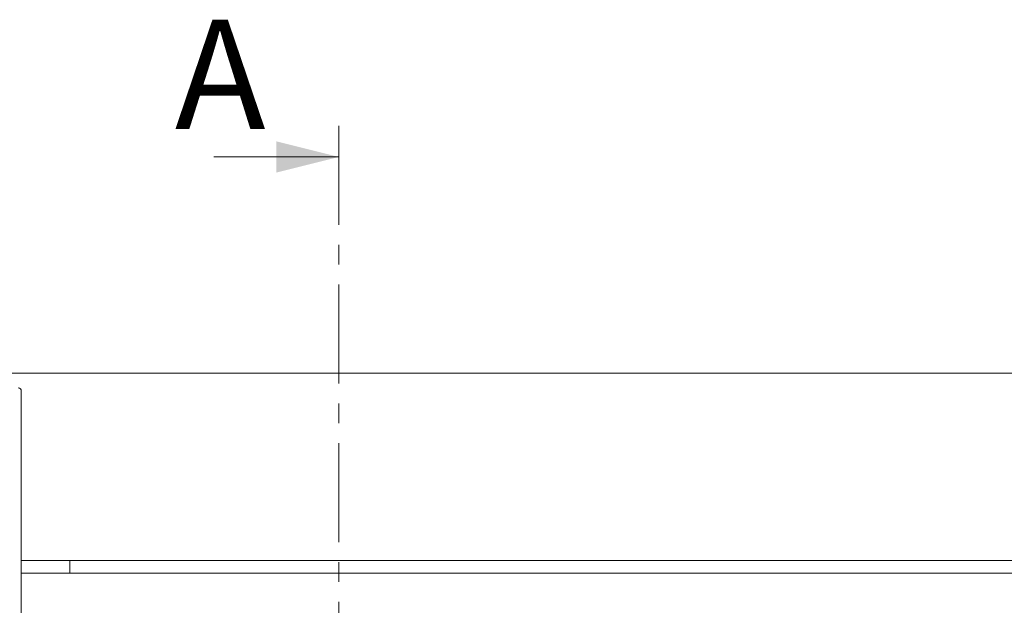
# Model space of a CAD drawing. Extents: x 329 to 4383, y 805 to 3326.
# Drawn here: x 2450 to 2766, y 3138 to 3326 of the extents above; entities that cross this region are included whole.
import ezdxf

# ---------------------------------------------------------------- set-up
doc = ezdxf.new("R2010")
doc.units = 0
doc.header["$LTSCALE"] = 5
doc.linetypes.add('CENTER', pattern=[10.16, 6.35, -1.27, 1.27, -1.27])
doc.layers.add('SLD-0', color=7, linetype='Continuous')
doc.styles.add('STANDARD-BrunnerGroßer Text', font='arial.ttf')
doc.dimstyles.new('STANDARD-Brunner-IIGroßer Text', dxfattribs={"dimscale": 5, "dimtxt": 8, "dimasz": 5, "dimexe": 3.175, "dimexo": 0, "dimgap": 0.762, "dimtad": 1, "dimdec": 0, "dimrnd": 1e-08, "dimtxsty": 'STANDARD-BrunnerGroßer Text', "dimblk": 'Filled-1', "dimcen": 0.09, "dimdle": 10, "dimclrd": 7, "dimclre": 7, "dimclrt": 7, "dimadec": 1, "dimazin": 2, "dimtfac": 0.666667, "dimtdec": 0, "dimtmove": 0, "dimatfit": 3, "dimldrblk": 'Filled-1', "dimfxl": 1, "dimtolj": 1, "dimlwd": 15, "dimlwe": 15, "dimarcsym": 0})

# ---------------------------------------------------------------- blocks, each defined once
blk = doc.blocks.new('Filled-1')
at = {"color": 0}
for p, q in [((0, 0), (-1, 0.167)), ((-1, 0.167), (-1, -0.167)), ((-1, 0), (0, 0)), ((-1, -0.167), (0, 0))]:
    blk.add_line(p, q, dxfattribs=at)
at = {"color": 0, "flags": 128}
blk.add_lwpolyline([(-1, -0.167), (0, 0), (-1, 0.167), (-1, -0.167)], dxfattribs=at)
at = {"color": 0}
blk.add_solid([(-1, -0.167), (0, 0), (-1, 0.167), (-1, -0.167)], dxfattribs=at)
blk = doc.blocks.new('*D113')
at = {"layer": 'Defpoints', "color": 0}
for p in [(2332.49, 3212.44), (2421.59, 3212.44), (2451.79, 2094.44)]:
    blk.add_point(p, dxfattribs=at)
at = {"layer": 'SLD-0', "color": 7, "lineweight": 15}
for p, q in [((2421.59, 3212.44), (2316.61, 3212.44)), ((2332.49, 2119.44), (2332.49, 3187.44)), ((2451.79, 2094.44), (2316.61, 2094.44))]:
    blk.add_line(p, q, dxfattribs=at)
at = {"layer": 'SLD-0', "color": 7, "lineweight": 15, "xscale": 25, "yscale": 25, "zscale": 25}
for p, rotation in [((2332.49, 3212.44), 90), ((2332.49, 2094.44), 270)]:
    blk.add_blockref('Filled-1', p, dxfattribs=dict(at, rotation=rotation))
at = {"layer": 'SLD-0', "color": 7, "insert": (2287.83, 2685.2), "char_height": 40, "attachment_point": 2, "rotation": 90, "style": 'STANDARD-BrunnerGroßer Text'}
blk.add_mtext('\\A1;1118', dxfattribs=at)

msp = doc.modelspace()

# ---------------------------------------------------------------- linework, layer by layer
at = {"color": 7, "linetype": 'CENTER', "lineweight": 0}
msp.add_line((2552.64, 3291.65), (2552.64, 1990.8), dxfattribs=at)
at = {"color": 7, "linetype": 'Continuous', "lineweight": 0}
for p, q in [((2512.64, 3281.65), (2552.64, 3281.65)), ((2781.59, 3212.44), (2421.59, 3212.44)), ((2450.99, 3009.69), (2450.99, 3206.69)), ((2450.99, 3152.44), (2781.59, 3152.44)), ((2466.49, 3152.44), (2466.49, 3148.44)), ((2450.99, 3148.44), (3023.09, 3148.44))]:
    msp.add_line(p, q, dxfattribs=at)
msp.add_arc((2449.99, 3206.69), 1, 0, 90, dxfattribs=at)
msp.add_solid([(2552.64, 3281.65), (2532.64, 3286.65), (2532.64, 3276.65)], dxfattribs=at)

# ---------------------------------------------------------------- texts
at = {"color": 7, "linetype": 'Continuous', "insert": (2500.17, 3325.6), "char_height": 35, "attachment_point": 1, "style": 'STANDARD-BrunnerGroßer Text'}
msp.add_mtext('A', dxfattribs=at)

# ---------------------------------------------------------------- dimensions: what is measured, and where the dimension line sits
at = {"layer": 'SLD-0'}
dim = msp.add_linear_dim(base=(2332.49, 3212.44), p1=(2451.79, 2094.44), p2=(2421.59, 3212.44), angle=90, dimstyle='STANDARD-Brunner-IIGroßer Text', dxfattribs=at)
dim.commit()
dim.dimension.update_dxf_attribs({"geometry": '*D113', "text_midpoint": (2332.49, 2685.2), "dimtype": 160})

doc.saveas('drawing.dxf')
